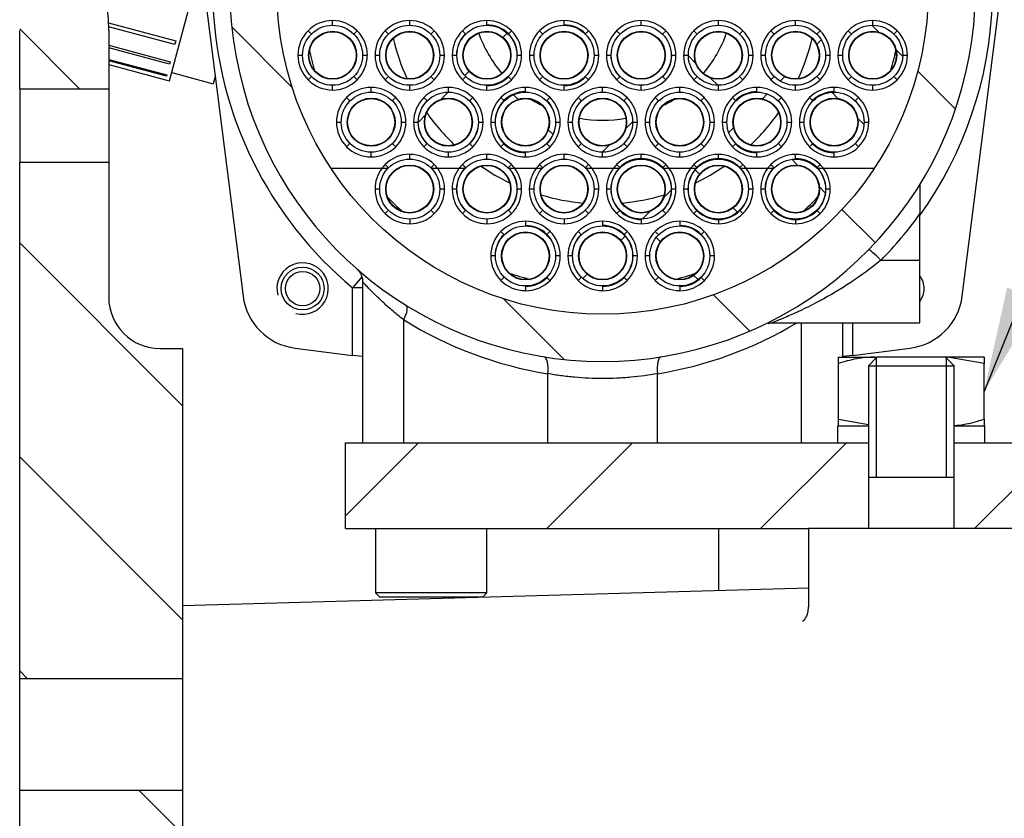
# Model space of a CAD drawing. Units: millimetres. Extents: x 0 to 410, y 0 to 287.
# Drawn here: x 183 to 202, y 230 to 246 of the extents above; entities that cross this region are included whole.
import ezdxf
from ezdxf.lldxf.tags import DXFTag

# ---------------------------------------------------------------- set-up
doc = ezdxf.new("R2010")
doc.units = ezdxf.units.MM
for name, color, linetype in [('14712001_CUERPO_', 7, 'Continuous'), ('14712002_TAPA_RE', 7, 'Continuous'), ('14712005', 7, 'Continuous'), ('14712006', 7, 'Continuous'), ('16511020_MANGUIT', 7, 'Continuous'), ('17512019_SOP_REF', 7, 'Continuous'), ('24840010.1_CAMPA', 7, 'Continuous'), ('54082025_ABRAZAD', 7, 'Continuous'), ('DIAMETROM10_DIN1', 7, 'Continuous'), ('DIN-912_M6_X_25', 7, 'Continuous'), ('DIN-912_M8_X_15', 7, 'Continuous'), ('DIN-934_M10_FEME', 7, 'Continuous'), ('M51500706_TUBO_D', 7, 'Continuous'), ('Predeterminado', 7, 'Continuous'), ('TM265', 7, 'Continuous')]:
    doc.layers.add(name, color=color, linetype=linetype)
tags = doc.linetypes.add('HIDDEN2', pattern=[4.7625, 3.175, -1.5875]).pattern_tags.tags
tags[6:7] = [DXFTag(74, 4), DXFTag(75, 0), DXFTag(340, '0'), DXFTag(46, 0.0), DXFTag(50, 0.0), DXFTag(44, 0.0), DXFTag(45, 0.0)]
tags[4:5] = [DXFTag(74, 4), DXFTag(75, 0), DXFTag(340, '0'), DXFTag(46, 0.0), DXFTag(50, 0.0), DXFTag(44, 0.0), DXFTag(45, 0.0)]

# ---------------------------------------------------------------- blocks, each defined once
blk = doc.blocks.new('SEANNOT_GROUP8')
at = {"layer": 'Predeterminado', "linetype": 'Continuous'}
blk.add_hatch(color=7, dxfattribs=at).paths.add_polyline_path([(202.444, 240.519), (201.988, 238.46), (203.087, 240.26)])
at = {"layer": 'Predeterminado', "color": 7, "linetype": 'Continuous'}
blk.add_lwpolyline([(210.973, 260.741), (201.988, 238.46)], dxfattribs=at)
blk = doc.blocks.new('SE5')
at = {"layer": '14712001_CUERPO_', "linetype": 'Continuous'}
h = blk.add_hatch(dxfattribs=at)
h.set_pattern_fill('LINE', scale=0.94488, angle=135, style=0)
edge = h.paths.add_edge_path()
edge.add_line((191.363, 254.185), (191.363, 253.398))
edge.add_arc((191.023, 253.398), 0.34, 296.0758, 360, ccw=False)
edge.add_arc((194.423, 246.45), 7.395, 116.0758, 423.9242)
edge.add_arc((197.823, 253.398), 0.34, 180, 243.9242, ccw=False)
edge.add_line((197.483, 253.398), (197.483, 254.185))
edge.add_line((197.483, 254.185), (191.363, 254.185))
edge = h.paths.add_edge_path()
edge.add_ellipse((194.423, 246.45), major_axis=(6.46, 0), ratio=1, start_angle=0, end_angle=360)
at = {"layer": '17512019_SOP_REF', "linetype": 'Continuous'}
h = blk.add_hatch(dxfattribs=at)
h.set_pattern_fill('LINE', scale=0.94488, angle=45, style=0)
h.paths.add_polyline_path([(199.693, 235.74), (199.693, 236.76), (199.693, 237.44), (189.323, 237.44), (189.323, 235.74), (198.503, 235.74)])
h = blk.add_hatch(dxfattribs=at)
h.set_pattern_fill('LINE', scale=0.94488, angle=45, style=0)
h.paths.add_polyline_path([(202.923, 237.44), (201.393, 237.44), (201.393, 236.76), (201.393, 235.74), (202.923, 235.74)])
at = {"layer": '24840010.1_CAMPA', "linetype": 'Continuous'}
h = blk.add_hatch(dxfattribs=at)
h.set_pattern_fill('LINE', scale=0.94488, angle=135, style=0)
edge = h.paths.add_edge_path()
edge.add_line((182.928, 248.562), (179.548, 250.514))
edge.add_arc((179.803, 250.955), 0.51, 180, 240, ccw=False)
edge.add_line((179.293, 250.955), (179.293, 254.695))
edge.add_line((179.293, 254.695), (177.593, 254.695))
edge.add_line((177.593, 254.695), (177.593, 251.174))
edge.add_line((177.593, 251.174), (176.913, 251.174))
edge.add_line((176.913, 251.174), (176.743, 251.004))
edge.add_line((176.743, 251.004), (176.743, 249.899))
edge.add_line((176.743, 249.899), (177.083, 249.899))
edge.add_line((177.083, 249.899), (182.045, 247.034))
edge.add_arc((181.228, 245.618), 1.635, 0, 60, ccw=False)
edge.add_line((182.863, 245.618), (182.863, 244.453))
edge.add_line((182.863, 244.453), (184.628, 244.453))
edge.add_line((184.628, 244.453), (184.628, 245.618))
edge.add_arc((181.228, 245.618), 3.4, 0, 60)
h = blk.add_hatch(dxfattribs=at)
h.set_pattern_fill('LINE', scale=0.94488, angle=135, style=0)
edge = h.paths.add_edge_path()
edge.add_line((186.093, 234.21), (186.093, 239.31))
edge.add_line((186.093, 239.31), (185.648, 239.31))
edge.add_arc((185.648, 240.33), 1.02, 180, 270, ccw=False)
edge.add_line((184.628, 240.33), (184.628, 243.008))
edge.add_line((184.628, 243.008), (182.863, 243.008))
edge.add_line((182.863, 243.008), (182.863, 232.765))
edge.add_line((182.863, 232.765), (186.093, 232.765))
edge.add_line((186.093, 232.765), (186.093, 234.21))
h = blk.add_hatch(dxfattribs=at)
h.set_pattern_fill('LINE', scale=0.94488, angle=135, style=0)
h.paths.add_polyline_path([(184.223, 229.535), (185.923, 229.535), (186.093, 229.705), (186.093, 230.555), (182.863, 230.555), (182.863, 229.535)])
at = {"layer": 'M51500706_TUBO_D', "linetype": 'Continuous'}
h = blk.add_hatch(dxfattribs=at)
h.set_pattern_fill('LINE', scale=0.94488, angle=45, style=0)
edge = h.paths.add_edge_path()
edge.add_ellipse((189.067, 245.124), major_axis=(0.595, 0), ratio=1, start_angle=0, end_angle=360)
edge = h.paths.add_edge_path()
edge.add_ellipse((189.067, 245.124), major_axis=(0.476, 0), ratio=1, start_angle=0, end_angle=360)
h = blk.add_hatch(dxfattribs=at)
h.set_pattern_fill('LINE', scale=0.47244, angle=135, style=0)
edge = h.paths.add_edge_path()
edge.add_ellipse((190.597, 245.124), major_axis=(0.595, 0), ratio=1, start_angle=0, end_angle=360)
edge = h.paths.add_edge_path()
edge.add_ellipse((190.597, 245.124), major_axis=(0.476, 0), ratio=1, start_angle=0, end_angle=360)
h = blk.add_hatch(dxfattribs=at)
h.set_pattern_fill('LINE', scale=0.47244, angle=45, style=0)
edge = h.paths.add_edge_path()
edge.add_ellipse((192.128, 245.124), major_axis=(0.595, 0), ratio=1, start_angle=0, end_angle=360)
edge = h.paths.add_edge_path()
edge.add_ellipse((192.128, 245.124), major_axis=(0.476, 0), ratio=1, start_angle=0, end_angle=360)
h = blk.add_hatch(dxfattribs=at)
h.set_pattern_fill('LINE', scale=0.94488, angle=135, style=0)
edge = h.paths.add_edge_path()
edge.add_ellipse((193.658, 245.124), major_axis=(0.595, 0), ratio=1, start_angle=0, end_angle=360)
edge = h.paths.add_edge_path()
edge.add_ellipse((193.658, 245.124), major_axis=(0.476, 0), ratio=1, start_angle=0, end_angle=360)
h = blk.add_hatch(dxfattribs=at)
h.set_pattern_fill('LINE', scale=0.47244, angle=45, style=0)
edge = h.paths.add_edge_path()
edge.add_ellipse((195.188, 245.124), major_axis=(0.595, 0), ratio=1, start_angle=0, end_angle=360)
edge = h.paths.add_edge_path()
edge.add_ellipse((195.188, 245.124), major_axis=(0.476, 0), ratio=1, start_angle=0, end_angle=360)
h = blk.add_hatch(dxfattribs=at)
h.set_pattern_fill('LINE', scale=0.94488, angle=135, style=0)
edge = h.paths.add_edge_path()
edge.add_ellipse((196.718, 245.124), major_axis=(0.595, 0), ratio=1, start_angle=0, end_angle=360)
edge = h.paths.add_edge_path()
edge.add_ellipse((196.718, 245.124), major_axis=(0.476, 0), ratio=1, start_angle=0, end_angle=360)
h = blk.add_hatch(dxfattribs=at)
h.set_pattern_fill('LINE', scale=0.94488, angle=45, style=0)
edge = h.paths.add_edge_path()
edge.add_ellipse((198.248, 245.124), major_axis=(0.595, 0), ratio=1, start_angle=0, end_angle=360)
edge = h.paths.add_edge_path()
edge.add_ellipse((198.248, 245.124), major_axis=(0.476, 0), ratio=1, start_angle=0, end_angle=360)
h = blk.add_hatch(dxfattribs=at)
h.set_pattern_fill('LINE', scale=0.47244, angle=135, style=0)
edge = h.paths.add_edge_path()
edge.add_ellipse((199.778, 245.124), major_axis=(0.595, 0), ratio=1, start_angle=0, end_angle=360)
edge = h.paths.add_edge_path()
edge.add_ellipse((199.778, 245.124), major_axis=(0.476, 0), ratio=1, start_angle=0, end_angle=360)
h = blk.add_hatch(dxfattribs=at)
h.set_pattern_fill('LINE', scale=0.47244, angle=135, style=0)
edge = h.paths.add_edge_path()
edge.add_ellipse((189.833, 243.798), major_axis=(0.595, 0), ratio=1, start_angle=0, end_angle=360)
edge = h.paths.add_edge_path()
edge.add_ellipse((189.833, 243.798), major_axis=(0.476, 0), ratio=1, start_angle=0, end_angle=360)
h = blk.add_hatch(dxfattribs=at)
h.set_pattern_fill('LINE', scale=0.47244, angle=45, style=0)
edge = h.paths.add_edge_path()
edge.add_ellipse((191.363, 243.798), major_axis=(0.595, 0), ratio=1, start_angle=0, end_angle=360)
edge = h.paths.add_edge_path()
edge.add_ellipse((191.363, 243.798), major_axis=(0.476, 0), ratio=1, start_angle=0, end_angle=360)
h = blk.add_hatch(dxfattribs=at)
h.set_pattern_fill('LINE', scale=0.94488, angle=135, style=0)
edge = h.paths.add_edge_path()
edge.add_ellipse((192.893, 243.798), major_axis=(0.595, 0), ratio=1, start_angle=0, end_angle=360)
edge = h.paths.add_edge_path()
edge.add_ellipse((192.893, 243.798), major_axis=(0.476, 0), ratio=1, start_angle=0, end_angle=360)
h = blk.add_hatch(dxfattribs=at)
h.set_pattern_fill('LINE', scale=0.47244, angle=45, style=0)
edge = h.paths.add_edge_path()
edge.add_ellipse((194.423, 243.798), major_axis=(0.595, 0), ratio=1, start_angle=0, end_angle=360)
edge = h.paths.add_edge_path()
edge.add_ellipse((194.423, 243.798), major_axis=(0.476, 0), ratio=1, start_angle=0, end_angle=360)
h = blk.add_hatch(dxfattribs=at)
h.set_pattern_fill('LINE', scale=0.94488, angle=135, style=0)
edge = h.paths.add_edge_path()
edge.add_ellipse((195.953, 243.798), major_axis=(0.595, 0), ratio=1, start_angle=0, end_angle=360)
edge = h.paths.add_edge_path()
edge.add_ellipse((195.953, 243.798), major_axis=(0.476, 0), ratio=1, start_angle=0, end_angle=360)
h = blk.add_hatch(dxfattribs=at)
h.set_pattern_fill('LINE', scale=0.94488, angle=45, style=0)
edge = h.paths.add_edge_path()
edge.add_ellipse((197.483, 243.798), major_axis=(0.595, 0), ratio=1, start_angle=0, end_angle=360)
edge = h.paths.add_edge_path()
edge.add_ellipse((197.483, 243.798), major_axis=(0.476, 0), ratio=1, start_angle=0, end_angle=360)
h = blk.add_hatch(dxfattribs=at)
h.set_pattern_fill('LINE', scale=0.47244, angle=135, style=0)
edge = h.paths.add_edge_path()
edge.add_ellipse((199.013, 243.798), major_axis=(0.595, 0), ratio=1, start_angle=0, end_angle=360)
edge = h.paths.add_edge_path()
edge.add_ellipse((199.013, 243.798), major_axis=(0.476, 0), ratio=1, start_angle=0, end_angle=360)
h = blk.add_hatch(dxfattribs=at)
h.set_pattern_fill('LINE', scale=0.47244, angle=45, style=0)
edge = h.paths.add_edge_path()
edge.add_ellipse((190.597, 242.472), major_axis=(0.595, 0), ratio=1, start_angle=0, end_angle=360)
edge = h.paths.add_edge_path()
edge.add_ellipse((190.597, 242.472), major_axis=(0.476, 0), ratio=1, start_angle=0, end_angle=360)
h = blk.add_hatch(dxfattribs=at)
h.set_pattern_fill('LINE', scale=0.94488, angle=135, style=0)
edge = h.paths.add_edge_path()
edge.add_ellipse((192.128, 242.472), major_axis=(0.595, 0), ratio=1, start_angle=0, end_angle=360)
edge = h.paths.add_edge_path()
edge.add_ellipse((192.128, 242.472), major_axis=(0.476, 0), ratio=1, start_angle=0, end_angle=360)
h = blk.add_hatch(dxfattribs=at)
h.set_pattern_fill('LINE', scale=0.94488, angle=45, style=0)
edge = h.paths.add_edge_path()
edge.add_ellipse((193.658, 242.472), major_axis=(0.595, 0), ratio=1, start_angle=0, end_angle=360)
edge = h.paths.add_edge_path()
edge.add_ellipse((193.658, 242.472), major_axis=(0.476, 0), ratio=1, start_angle=0, end_angle=360)
h = blk.add_hatch(dxfattribs=at)
h.set_pattern_fill('LINE', scale=0.94488, angle=45, style=0)
edge = h.paths.add_edge_path()
edge.add_ellipse((195.188, 242.472), major_axis=(0.595, 0), ratio=1, start_angle=0, end_angle=360)
edge = h.paths.add_edge_path()
edge.add_ellipse((195.188, 242.472), major_axis=(0.476, 0), ratio=1, start_angle=0, end_angle=360)
h = blk.add_hatch(dxfattribs=at)
h.set_pattern_fill('LINE', scale=0.47244, angle=135, style=0)
edge = h.paths.add_edge_path()
edge.add_ellipse((196.718, 242.472), major_axis=(0.595, 0), ratio=1, start_angle=0, end_angle=360)
edge = h.paths.add_edge_path()
edge.add_ellipse((196.718, 242.472), major_axis=(0.476, 0), ratio=1, start_angle=0, end_angle=360)
h = blk.add_hatch(dxfattribs=at)
h.set_pattern_fill('LINE', scale=0.47244, angle=135, style=0)
edge = h.paths.add_edge_path()
edge.add_ellipse((198.248, 242.472), major_axis=(0.595, 0), ratio=1, start_angle=0, end_angle=360)
edge = h.paths.add_edge_path()
edge.add_ellipse((198.248, 242.472), major_axis=(0.476, 0), ratio=1, start_angle=0, end_angle=360)
h = blk.add_hatch(dxfattribs=at)
h.set_pattern_fill('LINE', scale=0.47244, angle=135, style=0)
edge = h.paths.add_edge_path()
edge.add_ellipse((192.893, 241.146), major_axis=(0.595, 0), ratio=1, start_angle=0, end_angle=360)
edge = h.paths.add_edge_path()
edge.add_ellipse((192.893, 241.146), major_axis=(0.476, 0), ratio=1, start_angle=0, end_angle=360)
h = blk.add_hatch(dxfattribs=at)
h.set_pattern_fill('LINE', scale=0.47244, angle=45, style=0)
edge = h.paths.add_edge_path()
edge.add_ellipse((194.423, 241.146), major_axis=(0.595, 0), ratio=1, start_angle=0, end_angle=360)
edge = h.paths.add_edge_path()
edge.add_ellipse((194.423, 241.146), major_axis=(0.476, 0), ratio=1, start_angle=0, end_angle=360)
h = blk.add_hatch(dxfattribs=at)
h.set_pattern_fill('LINE', scale=0.94488, angle=135, style=0)
edge = h.paths.add_edge_path()
edge.add_ellipse((195.953, 241.146), major_axis=(0.595, 0), ratio=1, start_angle=0, end_angle=360)
edge = h.paths.add_edge_path()
edge.add_ellipse((195.953, 241.146), major_axis=(0.476, 0), ratio=1, start_angle=0, end_angle=360)
at = {"layer": '14712001_CUERPO_', "color": 7, "linetype": 'Continuous'}
for p, q in [((186.518, 246.45), (187.292, 240.35)), ((201.553, 240.35), (202.328, 246.45)), ((200.713, 242.562), (200.713, 241.978)), ((200.713, 241.062), (200.713, 241.978)), ((199.943, 241.062), (200.713, 241.062)), ((200.713, 239.82), (200.713, 241.062)), ((189.649, 240.735), (189.464, 240.513)), ((189.663, 240.623), (189.663, 237.44)), ((189.464, 239.175), (189.464, 240.513)), ((189.663, 240.513), (189.464, 240.513)), ((190.479, 237.44), (190.479, 239.879)), ((197.777, 239.82), (200.713, 239.82)), ((198.367, 237.44), (198.367, 239.82)), ((199.183, 239.14), (199.183, 239.82)), ((199.381, 239.82), (199.381, 239.175)), ((188.323, 239.32), (189.464, 239.175)), ((199.381, 239.175), (200.522, 239.32)), ((189.661, 239.15), (189.464, 239.175)), ((199.381, 239.175), (199.184, 239.15)), ((193.335, 237.44), (193.335, 238.813)), ((195.511, 237.44), (195.511, 238.813))]:
    blk.add_line(p, q, dxfattribs=at)
for centre, radius in [((194.423, 246.45), 6.46), ((188.473, 240.5), 0.425)]:
    blk.add_circle(centre, radius, dxfattribs=at)
for centre, radius, start, end in [((194.423, 246.45), 7.395, 116.0758, 63.9242), ((194.423, 246.45), 7.735, 134.7659, 230.1341), ((194.423, 246.45), 7.735, 324.4085, 31.0027), ((194.423, 246.48), 7.735, 315.535, 324.4085), ((188.473, 240.5), 0.51, 255, 195), ((200.373, 240.5), 0.425, 0, 36.8699), ((200.373, 240.5), 0.425, 323.1301, 0), ((188.473, 240.5), 1.19, 187.2359, 262.7641), ((200.373, 240.5), 1.19, 277.2359, 352.7641), ((194.559, 246.45), 7.735, 238.1652, 260.8951), ((194.287, 246.45), 7.735, 279.1049, 301.0027)]:
    blk.add_arc(centre, radius, start, end, dxfattribs=at)
for centre, major_axis, ratio, start_param, end_param in [((199.943, 241.032), (-0.243, 0.238), 0.062317, 4.773477, 6.283185), ((190.343, 239.879), (-0.179, -0.289), 0.347655, 1.783383, 3.141593), ((193.199, 238.813), (-0.054, -0.336), 0.395754, 1.634135, 3.141593), ((195.647, 238.813), (0.054, -0.336), 0.395754, 3.141593, 4.64905)]:
    blk.add_ellipse(centre, major_axis=major_axis, ratio=ratio, start_param=start_param, end_param=end_param, dxfattribs=at)
for points, knots in [([(199.943, 241.062), (199.746, 240.902), (199.547, 240.756), (199.141, 240.488), (198.933, 240.365), (198.527, 240.148), (198.324, 240.051), (198.051, 239.931), (197.965, 239.895), (197.827, 239.839), (197.777, 239.82), (197.777, 239.82), (197.777, 239.82), (197.777, 239.82)], [0, 0, 0, 0, 0.125, 0.125, 0.25, 0.25, 0.375, 0.375, 0.4375, 0.4375, 0.5, 0.5, 0.500339, 0.500339, 0.500339, 0.500339]), ([(189.563, 240.876), (189.56, 240.879), (189.55, 240.888), (189.549, 240.889), (189.548, 240.889), (189.551, 240.887), (189.554, 240.884), (189.561, 240.878), (189.575, 240.863), (189.598, 240.836), (189.631, 240.785), (189.66, 240.709), (189.66, 240.653), (189.659, 240.623)], [0, 0, 0, 0, 0.100337, 0.335913, 0.398258, 0.412556, 0.421071, 0.432962, 0.473814, 0.537109, 0.64451, 0.837456, 1, 1, 1, 1]), ([(190.479, 239.879), (190.405, 239.936), (190.335, 239.993), (190.203, 240.105), (190.14, 240.16), (190.052, 240.241), (190.023, 240.268), (189.969, 240.32), (189.943, 240.345), (189.868, 240.418), (189.824, 240.463), (189.748, 240.542), (189.718, 240.574), (189.686, 240.609), (189.678, 240.618), (189.666, 240.631), (189.663, 240.634), (189.663, 240.635), (189.663, 240.635), (189.663, 240.635)], [0, 0, 0, 0, 0.125, 0.125, 0.25, 0.25, 0.3125, 0.3125, 0.375, 0.375, 0.5, 0.5, 0.625, 0.625, 0.6875, 0.6875, 0.75, 0.75, 0.7574123, 0.7574123, 0.7574123, 0.7574123]), ([(195.511, 238.813), (195.34, 238.782), (195.163, 238.758), (194.891, 238.733), (194.798, 238.726), (194.611, 238.717), (194.517, 238.715), (194.237, 238.715), (194.051, 238.724), (193.775, 238.749), (193.685, 238.759), (193.507, 238.783), (193.42, 238.797), (193.335, 238.813)], [0, 0, 0, 0, 0.25, 0.25, 0.375, 0.375, 0.5, 0.5, 0.75, 0.75, 0.875, 0.875, 1, 1, 1, 1])]:
    blk.add_open_spline(points, degree=3, knots=knots, dxfattribs=at)
blk.add_open_spline([(197.705, 239.81), (197.748, 239.819), (197.772, 239.822), (197.777, 239.819)], degree=3, dxfattribs=at)
at = {"layer": '14712002_TAPA_RE', "color": 7, "linetype": 'Continuous'}
for radius, start, end in [(4.272, 193.3196, 204.9139), (2.614, 199.6736, 220.3632), (2.614, 319.8232, 340.1401), (4.272, 335.2202, 346.5403), (5.943, 191.7701, 196.0423), (5.943, 344.1668, 348.0177), (2.614, 236.7609, 243.2758), (2.614, 296.7242, 303.2391), (4.272, 215.1149, 226.7139), (4.272, 313.4191, 324.7522), (2.614, 259.847, 280.153), (4.272, 235.4679, 244.5688), (4.272, 295.4312, 304.5321), (5.943, 223.949, 228.288), (4.272, 253.3044, 264.9245), (4.272, 275.0755, 286.6956), (5.943, 311.9103, 315.8431), (5.943, 251.7165, 256.1019), (5.943, 283.8981, 288.2835)]:
    blk.add_arc((194.423, 246.45), radius, start, end, dxfattribs=at)
at = {"layer": '14712005', "color": 7, "linetype": 'Continuous'}
for p, q in [((189.068, 245.728), (189.068, 245.813)), ((190.598, 245.728), (190.598, 245.813)), ((192.128, 245.728), (192.128, 245.813)), ((193.658, 245.728), (193.658, 245.813)), ((195.188, 245.728), (195.188, 245.813)), ((196.718, 245.728), (196.718, 245.813)), ((198.248, 245.728), (198.248, 245.813)), ((199.778, 245.728), (199.778, 245.813)), ((188.581, 245.611), (188.641, 245.551)), ((189.494, 245.551), (189.554, 245.611)), ((190.111, 245.611), (190.171, 245.551)), ((191.024, 245.551), (191.084, 245.611)), ((191.641, 245.611), (191.701, 245.551)), ((192.554, 245.551), (192.614, 245.611)), ((193.171, 245.611), (193.231, 245.551)), ((194.084, 245.551), (194.144, 245.611)), ((194.701, 245.611), (194.761, 245.551)), ((195.614, 245.551), (195.674, 245.611)), ((196.231, 245.611), (196.291, 245.551)), ((197.144, 245.551), (197.204, 245.611)), ((197.761, 245.611), (197.821, 245.551)), ((198.674, 245.551), (198.734, 245.611)), ((199.291, 245.611), (199.351, 245.551)), ((200.204, 245.551), (200.264, 245.611)), ((188.379, 245.124), (188.464, 245.124)), ((189.671, 245.124), (189.756, 245.124)), ((189.909, 245.124), (189.994, 245.124)), ((191.201, 245.124), (191.286, 245.124)), ((191.439, 245.124), (191.524, 245.124)), ((192.731, 245.124), (192.816, 245.124)), ((192.969, 245.124), (193.054, 245.124)), ((194.261, 245.124), (194.346, 245.124)), ((194.499, 245.124), (194.584, 245.124)), ((195.791, 245.124), (195.876, 245.124)), ((196.029, 245.124), (196.114, 245.124)), ((197.321, 245.124), (197.406, 245.124)), ((197.559, 245.124), (197.644, 245.124)), ((198.851, 245.124), (198.936, 245.124)), ((199.089, 245.124), (199.174, 245.124)), ((200.381, 245.124), (200.466, 245.124)), ((188.641, 244.698), (188.581, 244.637)), ((189.554, 244.637), (189.494, 244.698)), ((190.171, 244.698), (190.111, 244.637)), ((191.084, 244.637), (191.024, 244.698)), ((191.701, 244.698), (191.641, 244.637)), ((192.614, 244.637), (192.554, 244.698)), ((193.231, 244.698), (193.171, 244.637)), ((194.144, 244.637), (194.084, 244.698)), ((194.761, 244.698), (194.701, 244.637)), ((195.674, 244.637), (195.614, 244.698)), ((196.291, 244.698), (196.231, 244.637)), ((197.204, 244.637), (197.144, 244.698)), ((197.821, 244.698), (197.761, 244.637)), ((198.734, 244.637), (198.674, 244.698)), ((199.351, 244.698), (199.291, 244.637)), ((200.264, 244.637), (200.204, 244.698)), ((189.068, 244.436), (189.068, 244.521)), ((189.833, 244.402), (189.833, 244.487)), ((190.598, 244.436), (190.598, 244.521)), ((191.363, 244.402), (191.363, 244.487)), ((192.128, 244.436), (192.128, 244.521)), ((192.893, 244.402), (192.893, 244.487)), ((193.658, 244.436), (193.658, 244.521)), ((194.423, 244.402), (194.423, 244.487)), ((195.188, 244.436), (195.188, 244.521)), ((195.953, 244.402), (195.953, 244.487)), ((196.718, 244.436), (196.718, 244.521)), ((197.483, 244.402), (197.483, 244.487)), ((198.248, 244.436), (198.248, 244.521)), ((199.013, 244.402), (199.013, 244.487)), ((199.778, 244.436), (199.778, 244.521)), ((189.346, 244.285), (189.406, 244.225)), ((190.259, 244.225), (190.319, 244.285)), ((190.876, 244.285), (190.936, 244.225)), ((191.789, 244.225), (191.849, 244.285)), ((192.406, 244.285), (192.466, 244.225)), ((193.319, 244.225), (193.379, 244.285)), ((193.936, 244.285), (193.996, 244.225)), ((194.849, 244.225), (194.909, 244.285)), ((195.466, 244.285), (195.526, 244.225)), ((196.379, 244.225), (196.439, 244.285)), ((196.996, 244.285), (197.056, 244.225)), ((197.909, 244.225), (197.969, 244.285)), ((198.526, 244.285), (198.586, 244.225)), ((199.439, 244.225), (199.499, 244.285)), ((189.144, 243.798), (189.229, 243.798)), ((190.436, 243.798), (190.521, 243.798)), ((190.674, 243.798), (190.759, 243.798)), ((191.966, 243.798), (192.051, 243.798)), ((192.204, 243.798), (192.289, 243.798)), ((193.496, 243.798), (193.581, 243.798)), ((193.734, 243.798), (193.819, 243.798)), ((195.026, 243.798), (195.111, 243.798)), ((195.264, 243.798), (195.349, 243.798)), ((196.556, 243.798), (196.641, 243.798)), ((196.794, 243.798), (196.879, 243.798)), ((198.086, 243.798), (198.171, 243.798)), ((198.324, 243.798), (198.409, 243.798)), ((199.616, 243.798), (199.701, 243.798)), ((189.406, 243.372), (189.346, 243.311)), ((190.319, 243.311), (190.259, 243.372)), ((190.936, 243.372), (190.876, 243.311)), ((191.849, 243.311), (191.789, 243.372)), ((192.466, 243.372), (192.406, 243.311)), ((193.379, 243.311), (193.319, 243.372)), ((193.996, 243.372), (193.936, 243.311)), ((194.909, 243.311), (194.849, 243.372)), ((195.526, 243.372), (195.466, 243.311)), ((196.439, 243.311), (196.379, 243.372)), ((197.056, 243.372), (196.996, 243.311)), ((197.969, 243.311), (197.909, 243.372)), ((198.586, 243.372), (198.526, 243.311)), ((199.499, 243.311), (199.439, 243.372)), ((189.833, 243.11), (189.833, 243.195)), ((190.598, 243.076), (190.598, 243.161)), ((191.363, 243.11), (191.363, 243.195)), ((192.128, 243.076), (192.128, 243.161)), ((192.893, 243.11), (192.893, 243.195)), ((193.658, 243.076), (193.658, 243.161)), ((194.423, 243.11), (194.423, 243.195)), ((195.188, 243.076), (195.188, 243.161)), ((195.953, 243.11), (195.953, 243.195)), ((196.718, 243.076), (196.718, 243.161)), ((197.483, 243.11), (197.483, 243.195)), ((198.248, 243.076), (198.248, 243.161)), ((199.013, 243.11), (199.013, 243.195)), ((190.111, 242.959), (190.171, 242.899)), ((191.024, 242.899), (191.084, 242.959)), ((191.641, 242.959), (191.701, 242.899)), ((192.554, 242.899), (192.614, 242.959)), ((193.171, 242.959), (193.231, 242.899)), ((194.084, 242.899), (194.144, 242.959)), ((194.701, 242.959), (194.761, 242.899)), ((195.614, 242.899), (195.674, 242.959)), ((196.231, 242.959), (196.291, 242.899)), ((197.144, 242.899), (197.204, 242.959)), ((197.761, 242.959), (197.821, 242.899)), ((198.674, 242.899), (198.734, 242.959)), ((190.043, 242.88), (189.039, 242.88)), ((190.153, 242.88), (190.043, 242.88)), ((191.152, 242.88), (191.042, 242.88)), ((191.573, 242.88), (191.152, 242.88)), ((191.683, 242.88), (191.573, 242.88)), ((192.682, 242.88), (192.572, 242.88)), ((193.103, 242.88), (192.682, 242.88)), ((193.213, 242.88), (193.103, 242.88)), ((194.212, 242.88), (194.102, 242.88)), ((194.633, 242.88), (194.212, 242.88)), ((194.743, 242.88), (194.633, 242.88)), ((195.742, 242.88), (195.632, 242.88)), ((196.163, 242.88), (195.742, 242.88)), ((196.273, 242.88), (196.163, 242.88)), ((197.272, 242.88), (197.162, 242.88)), ((197.693, 242.88), (197.272, 242.88)), ((197.803, 242.88), (197.693, 242.88)), ((198.802, 242.88), (198.692, 242.88)), ((199.806, 242.88), (198.802, 242.88)), ((189.994, 242.472), (189.909, 242.472)), ((191.286, 242.472), (191.201, 242.472)), ((191.524, 242.472), (191.439, 242.472)), ((192.816, 242.472), (192.731, 242.472)), ((193.054, 242.472), (192.969, 242.472)), ((194.346, 242.472), (194.261, 242.472)), ((194.584, 242.472), (194.499, 242.472)), ((195.876, 242.472), (195.791, 242.472)), ((196.114, 242.472), (196.029, 242.472)), ((197.406, 242.472), (197.321, 242.472)), ((197.644, 242.472), (197.559, 242.472)), ((198.936, 242.472), (198.851, 242.472)), ((190.171, 242.046), (190.111, 241.985)), ((191.084, 241.985), (191.024, 242.046)), ((191.701, 242.046), (191.641, 241.985)), ((192.614, 241.985), (192.554, 242.046)), ((193.231, 242.046), (193.171, 241.985)), ((194.144, 241.985), (194.084, 242.046)), ((194.761, 242.046), (194.701, 241.985)), ((195.674, 241.985), (195.614, 242.046)), ((196.291, 242.046), (196.231, 241.985)), ((197.204, 241.985), (197.144, 242.046)), ((197.821, 242.046), (197.761, 241.985)), ((198.734, 241.985), (198.674, 242.046)), ((190.598, 241.869), (190.598, 241.784)), ((192.128, 241.869), (192.128, 241.784)), ((192.893, 241.835), (192.893, 241.75)), ((193.658, 241.869), (193.658, 241.784)), ((194.423, 241.835), (194.423, 241.75)), ((195.188, 241.869), (195.188, 241.784)), ((195.953, 241.835), (195.953, 241.75)), ((196.718, 241.869), (196.718, 241.784)), ((198.248, 241.869), (198.248, 241.784)), ((192.406, 241.633), (192.466, 241.573)), ((193.319, 241.573), (193.379, 241.633)), ((193.936, 241.633), (193.996, 241.573)), ((194.849, 241.573), (194.909, 241.633)), ((195.466, 241.633), (195.526, 241.573)), ((196.379, 241.573), (196.439, 241.633)), ((192.289, 241.146), (192.204, 241.146)), ((193.581, 241.146), (193.496, 241.146)), ((193.819, 241.146), (193.734, 241.146)), ((195.111, 241.146), (195.026, 241.146)), ((195.349, 241.146), (195.264, 241.146)), ((196.641, 241.146), (196.556, 241.146)), ((192.466, 240.72), (192.406, 240.659)), ((193.379, 240.659), (193.319, 240.72)), ((193.996, 240.72), (193.936, 240.659)), ((194.909, 240.659), (194.849, 240.72)), ((195.526, 240.72), (195.466, 240.659)), ((196.439, 240.659), (196.379, 240.72)), ((192.893, 240.543), (192.893, 240.458)), ((194.423, 240.543), (194.423, 240.458)), ((195.953, 240.543), (195.953, 240.458))]:
    blk.add_line(p, q, dxfattribs=at)
for centre, radius, start, end in [((189.068, 245.124), 0.689, 90, 135), ((189.068, 245.124), 0.688, 45, 90), ((190.598, 245.124), 0.689, 90, 135), ((190.598, 245.124), 0.688, 45, 90), ((192.128, 245.124), 0.689, 90, 135), ((192.128, 245.124), 0.688, 45, 90), ((192.128, 245.124), 0.603, 45, 90), ((193.658, 245.124), 0.689, 90, 135), ((193.658, 245.124), 0.688, 45, 90), ((193.658, 245.124), 0.603, 45, 90), ((195.188, 245.124), 0.689, 90, 135), ((195.188, 245.124), 0.688, 45, 90), ((196.718, 245.124), 0.689, 90, 135), ((196.718, 245.124), 0.688, 45, 90), ((198.248, 245.124), 0.688, 90, 135), ((198.248, 245.124), 0.689, 45, 90), ((199.778, 245.124), 0.689, 90, 135), ((199.778, 245.124), 0.688, 45, 90), ((189.068, 245.124), 0.689, 135, 180), ((189.068, 245.124), 0.689, 0, 45), ((190.598, 245.124), 0.689, 135, 180), ((190.598, 245.124), 0.688, 0, 45), ((192.128, 245.124), 0.689, 135, 180), ((192.128, 245.124), 0.604, 135, 180), ((192.128, 245.124), 0.603, 0, 45), ((192.128, 245.124), 0.689, 0, 45), ((193.658, 245.124), 0.688, 135, 180), ((193.658, 245.124), 0.688, 0, 45), ((195.188, 245.124), 0.689, 135, 180), ((195.188, 245.124), 0.689, 0, 45), ((196.718, 245.124), 0.688, 135, 180), ((196.718, 245.124), 0.689, 0, 45), ((198.248, 245.124), 0.689, 135, 180), ((198.248, 245.124), 0.689, 0, 45), ((199.778, 245.124), 0.689, 135, 180), ((199.778, 245.124), 0.688, 0, 45), ((189.068, 245.124), 0.688, 180, 225), ((189.068, 245.124), 0.688, 315, 0), ((190.598, 245.124), 0.689, 180, 225), ((190.598, 245.124), 0.688, 315, 0), ((192.128, 245.124), 0.689, 180, 225), ((192.128, 245.124), 0.688, 315, 0), ((193.658, 245.124), 0.688, 180, 225), ((193.658, 245.124), 0.688, 315, 0), ((195.188, 245.124), 0.689, 180, 225), ((195.188, 245.124), 0.603, 180, 225), ((195.188, 245.124), 0.604, 315, 360), ((195.188, 245.124), 0.688, 315, 0), ((196.718, 245.124), 0.689, 180, 225), ((196.718, 245.124), 0.688, 315, 0), ((198.248, 245.124), 0.688, 180, 225), ((198.248, 245.124), 0.689, 315, 0), ((199.778, 245.124), 0.688, 180, 225), ((199.778, 245.124), 0.688, 315, 0), ((192.128, 245.124), 0.604, 270, 315), ((193.658, 245.124), 0.604, 270, 315), ((189.068, 245.124), 0.688, 225, 270), ((189.068, 245.124), 0.689, 270, 315), ((189.833, 243.798), 0.689, 90, 135), ((189.833, 243.798), 0.688, 45, 90), ((190.598, 245.124), 0.689, 225, 270), ((190.598, 245.124), 0.688, 270, 315), ((191.363, 243.798), 0.689, 90, 135), ((191.363, 243.798), 0.688, 45, 90), ((192.128, 245.124), 0.689, 225, 270), ((192.128, 245.124), 0.689, 270, 315), ((192.893, 243.798), 0.689, 90, 135), ((192.893, 243.798), 0.688, 45, 90), ((193.658, 245.124), 0.688, 225, 270), ((193.658, 245.124), 0.688, 270, 315), ((194.423, 243.798), 0.689, 90, 135), ((194.423, 243.798), 0.688, 45, 90), ((195.188, 245.124), 0.688, 225, 270), ((195.188, 245.124), 0.688, 270, 315), ((195.953, 243.798), 0.689, 90, 135), ((195.953, 243.798), 0.688, 45, 90), ((196.718, 245.124), 0.689, 225, 270), ((196.718, 245.124), 0.689, 270, 315), ((197.483, 243.798), 0.688, 90, 135), ((197.483, 243.798), 0.688, 45, 90), ((198.248, 245.124), 0.688, 225, 270), ((198.248, 245.124), 0.688, 270, 315), ((199.013, 243.798), 0.689, 90, 135), ((199.013, 243.798), 0.688, 45, 90), ((199.778, 245.124), 0.689, 225, 270), ((199.778, 245.124), 0.688, 270, 315), ((189.833, 243.798), 0.689, 135, 180), ((189.833, 243.798), 0.689, 0, 45), ((191.363, 243.798), 0.689, 135, 180), ((191.363, 243.798), 0.689, 0, 45), ((192.893, 243.798), 0.688, 135, 180), ((192.893, 243.798), 0.604, 90, 135), ((192.893, 243.798), 0.689, 0, 45), ((194.423, 243.798), 0.689, 135, 180), ((194.423, 243.798), 0.689, 0, 45), ((195.953, 243.798), 0.688, 135, 180), ((195.953, 243.798), 0.688, 0, 45), ((197.483, 243.798), 0.689, 135, 180), ((197.483, 243.798), 0.604, 90, 135), ((197.483, 243.798), 0.689, 0, 45), ((199.013, 243.798), 0.689, 135, 180), ((199.013, 243.798), 0.604, 90, 135), ((199.013, 243.798), 0.689, 0, 45), ((192.893, 243.798), 0.604, 135, 180), ((192.893, 243.798), 0.603, 0, 45), ((189.833, 243.798), 0.688, 180, 225), ((189.833, 243.798), 0.688, 315, 0), ((191.363, 243.798), 0.688, 180, 225), ((191.363, 243.798), 0.603, 180, 225), ((191.363, 243.798), 0.604, 315, 0), ((191.363, 243.798), 0.689, 315, 0), ((192.893, 243.798), 0.688, 180, 225), ((192.893, 243.798), 0.603, 180, 225), ((192.893, 243.798), 0.603, 315, 0), ((192.893, 243.798), 0.689, 315, 0), ((194.423, 243.798), 0.688, 180, 225), ((194.423, 243.798), 0.688, 315, 0), ((195.953, 243.798), 0.688, 180, 225), ((195.953, 243.798), 0.688, 315, 0), ((197.483, 243.798), 0.688, 180, 225), ((197.483, 243.798), 0.688, 315, 0), ((199.013, 243.798), 0.688, 180, 225), ((199.013, 243.798), 0.688, 315, 0), ((189.833, 243.798), 0.689, 225, 270), ((189.833, 243.798), 0.688, 270, 315), ((191.363, 243.798), 0.689, 225, 270), ((191.363, 243.798), 0.688, 270, 315), ((192.893, 243.798), 0.688, 225, 270), ((192.893, 243.798), 0.604, 225, 270), ((192.893, 243.798), 0.688, 270, 315), ((194.423, 243.798), 0.688, 225, 270), ((194.423, 243.798), 0.688, 270, 315), ((195.953, 243.798), 0.689, 225, 270), ((195.953, 243.798), 0.688, 270, 315), ((197.483, 243.798), 0.689, 225, 270), ((197.483, 243.798), 0.604, 225, 270), ((197.483, 243.798), 0.688, 270, 315), ((199.013, 243.798), 0.689, 225, 270), ((199.013, 243.798), 0.604, 225, 270), ((199.013, 243.798), 0.688, 270, 315), ((190.598, 242.472), 0.689, 90, 135), ((190.598, 242.472), 0.688, 45, 90), ((192.128, 242.472), 0.689, 90, 135), ((192.128, 242.472), 0.688, 45, 90), ((193.658, 242.472), 0.689, 90, 135), ((193.658, 242.472), 0.688, 45, 90), ((195.188, 242.472), 0.689, 90, 135), ((195.188, 242.472), 0.688, 45, 90), ((196.718, 242.472), 0.688, 90, 135), ((196.718, 242.472), 0.688, 45, 90), ((198.248, 242.472), 0.688, 90, 135), ((198.248, 242.472), 0.688, 45, 90), ((190.598, 242.472), 0.689, 135, 143.6588), ((190.598, 242.472), 0.689, 36.3412, 45), ((192.128, 242.472), 0.689, 135, 143.6588), ((192.128, 242.472), 0.689, 36.3412, 45), ((193.658, 242.472), 0.689, 135, 143.6588), ((193.658, 242.472), 0.689, 36.3412, 45), ((195.188, 242.472), 0.689, 135, 143.6588), ((195.188, 242.472), 0.604, 90, 135), ((195.188, 242.472), 0.603, 45, 90), ((195.188, 242.472), 0.689, 36.3412, 45), ((196.718, 242.472), 0.688, 135, 143.6588), ((196.718, 242.472), 0.604, 90, 135), ((196.718, 242.472), 0.603, 45, 90), ((196.718, 242.472), 0.688, 36.3412, 45), ((198.248, 242.472), 0.689, 135, 143.6588), ((198.248, 242.472), 0.603, 45, 90), ((198.248, 242.472), 0.688, 36.3412, 45), ((190.598, 242.472), 0.689, 143.6588, 180), ((190.598, 242.472), 0.604, 135, 137.4638), ((190.598, 242.472), 0.604, 42.5362, 45), ((190.598, 242.472), 0.689, 0, 36.3412), ((192.128, 242.472), 0.689, 143.6588, 180), ((192.128, 242.472), 0.604, 135, 180), ((192.128, 242.472), 0.604, 135, 137.4638), ((192.128, 242.472), 0.604, 42.5362, 45), ((192.128, 242.472), 0.603, 0, 45), ((192.128, 242.472), 0.689, 0, 36.3412), ((193.658, 242.472), 0.689, 143.6588, 180), ((193.658, 242.472), 0.604, 135, 137.4638), ((193.658, 242.472), 0.604, 42.5362, 45), ((193.658, 242.472), 0.689, 0, 36.3412), ((195.188, 242.472), 0.689, 143.6588, 180), ((195.188, 242.472), 0.603, 135, 180), ((195.188, 242.472), 0.603, 135, 137.4638), ((195.188, 242.472), 0.603, 42.5362, 45), ((195.188, 242.472), 0.603, 0, 45), ((195.188, 242.472), 0.689, 0, 36.3412), ((196.718, 242.472), 0.689, 143.6588, 180), ((196.718, 242.472), 0.603, 135, 180), ((196.718, 242.472), 0.603, 135, 137.4638), ((196.718, 242.472), 0.603, 42.5362, 45), ((196.718, 242.472), 0.603, 0, 45), ((196.718, 242.472), 0.688, 0, 36.3412), ((198.248, 242.472), 0.689, 143.6588, 180), ((198.248, 242.472), 0.604, 135, 180), ((198.248, 242.472), 0.604, 135, 137.4638), ((198.248, 242.472), 0.604, 42.5362, 45), ((198.248, 242.472), 0.603, 0, 45), ((198.248, 242.472), 0.689, 0, 36.3412), ((190.598, 242.472), 0.689, 180, 225), ((190.598, 242.472), 0.689, 315, 0), ((192.128, 242.472), 0.689, 180, 225), ((192.128, 242.472), 0.603, 180, 225), ((192.128, 242.472), 0.604, 315, 360), ((192.128, 242.472), 0.689, 315, 0), ((193.658, 242.472), 0.689, 180, 225), ((193.658, 242.472), 0.689, 315, 0), ((195.188, 242.472), 0.689, 180, 225), ((195.188, 242.472), 0.603, 180, 225), ((195.188, 242.472), 0.603, 315, 0), ((195.188, 242.472), 0.689, 315, 0), ((196.718, 242.472), 0.689, 180, 225), ((196.718, 242.472), 0.603, 180, 225), ((196.718, 242.472), 0.603, 315, 0), ((196.718, 242.472), 0.689, 315, 0), ((198.248, 242.472), 0.689, 180, 225), ((198.248, 242.472), 0.603, 180, 225), ((198.248, 242.472), 0.603, 315, 0), ((198.248, 242.472), 0.689, 315, 0), ((190.598, 242.472), 0.688, 225, 270), ((190.598, 242.472), 0.688, 270, 315), ((192.128, 242.472), 0.688, 225, 270), ((192.128, 242.472), 0.689, 270, 315), ((193.658, 242.472), 0.688, 225, 270), ((193.658, 242.472), 0.689, 270, 315), ((195.188, 242.472), 0.688, 225, 270), ((195.188, 242.472), 0.604, 225, 270), ((195.188, 242.472), 0.689, 270, 315), ((196.718, 242.472), 0.688, 225, 270), ((196.718, 242.472), 0.604, 225, 270), ((196.718, 242.472), 0.604, 270, 315), ((196.718, 242.472), 0.689, 270, 315), ((198.248, 242.472), 0.688, 225, 270), ((198.248, 242.472), 0.604, 225, 270), ((198.248, 242.472), 0.604, 270, 315), ((198.248, 242.472), 0.688, 270, 315), ((192.893, 241.146), 0.688, 90, 135), ((192.893, 241.146), 0.689, 45, 90), ((192.893, 241.146), 0.603, 45, 90), ((194.423, 241.146), 0.688, 90, 135), ((194.423, 241.146), 0.689, 45, 90), ((194.423, 241.146), 0.604, 45, 90), ((195.953, 241.146), 0.688, 90, 135), ((195.953, 241.146), 0.688, 45, 90), ((195.953, 241.146), 0.603, 45, 90), ((192.893, 241.146), 0.688, 135, 180), ((192.893, 241.146), 0.604, 135, 180), ((192.893, 241.146), 0.603, 0, 45), ((192.893, 241.146), 0.689, 0, 45), ((194.423, 241.146), 0.688, 135, 180), ((194.423, 241.146), 0.604, 135, 180), ((194.423, 241.146), 0.603, 0, 45), ((194.423, 241.146), 0.688, 0, 45), ((195.953, 241.146), 0.688, 135, 180), ((195.953, 241.146), 0.688, 0, 45), ((192.893, 241.146), 0.689, 180, 225), ((192.893, 241.146), 0.689, 315, 0), ((194.423, 241.146), 0.689, 180, 225), ((194.423, 241.146), 0.603, 180, 225), ((194.423, 241.146), 0.604, 315, 0), ((194.423, 241.146), 0.689, 315, 0), ((195.953, 241.146), 0.688, 180, 225), ((195.953, 241.146), 0.689, 315, 0), ((192.893, 241.146), 0.688, 225, 270), ((192.893, 241.146), 0.604, 270, 315), ((192.893, 241.146), 0.689, 270, 315), ((194.423, 241.146), 0.688, 225, 270), ((194.423, 241.146), 0.603, 270, 315), ((194.423, 241.146), 0.689, 270, 315), ((195.953, 241.146), 0.688, 225, 270), ((195.953, 241.146), 0.603, 270, 315), ((195.953, 241.146), 0.689, 270, 315)]:
    blk.add_arc(centre, radius, start, end, dxfattribs=at)
at = {"layer": '14712006', "color": 7, "linetype": 'Continuous'}
for centre in [(189.067, 245.124), (190.597, 245.124), (192.128, 245.124), (193.658, 245.124), (195.188, 245.124), (196.718, 245.124), (198.248, 245.124), (199.778, 245.124), (189.833, 243.798), (191.363, 243.798), (192.893, 243.798), (194.423, 243.798), (195.953, 243.798), (197.483, 243.798), (199.013, 243.798), (190.597, 242.472), (192.128, 242.472), (193.658, 242.472), (195.188, 242.472), (196.718, 242.472), (198.248, 242.472), (192.893, 241.146), (194.423, 241.146), (195.953, 241.146)]:
    blk.add_circle(centre, 0.468, dxfattribs=at)
at = {"layer": '16511020_MANGUIT', "color": 7, "linetype": 'Continuous'}
for p in [(185.879, 244.78), (186.739, 244.705)]:
    blk.add_line(p, (186.7, 244.56), dxfattribs=at)
at = {"layer": '17512019_SOP_REF', "color": 7, "linetype": 'Continuous'}
for p, q in [((189.323, 235.74), (189.323, 237.44)), ((189.323, 237.44), (199.693, 237.44)), ((201.393, 237.44), (202.923, 237.44)), ((189.323, 235.74), (198.503, 235.74))]:
    blk.add_line(p, q, dxfattribs=at)
at = {"layer": '24840010.1_CAMPA', "color": 7, "linetype": 'HIDDEN2'}
for p, q in [((182.863, 244.453), (182.863, 245.618)), ((184.628, 245.618), (184.628, 244.453)), ((184.628, 244.453), (182.863, 244.453)), ((182.863, 244.453), (182.863, 243.008)), ((184.628, 244.453), (184.628, 243.008)), ((182.863, 243.008), (184.628, 243.008)), ((182.863, 232.765), (182.863, 243.008)), ((184.628, 243.008), (184.628, 240.33)), ((185.648, 239.31), (186.093, 239.31)), ((186.093, 239.31), (186.093, 234.21)), ((182.863, 230.555), (182.863, 232.765)), ((186.093, 232.765), (182.863, 232.765)), ((182.863, 229.535), (182.863, 230.555)), ((182.863, 230.555), (186.093, 230.555))]:
    blk.add_line(p, q, dxfattribs=at)
for centre, radius, start, end in [((181.228, 245.618), 3.4, 0, 60), ((185.648, 240.33), 1.02, 180, 270)]:
    blk.add_arc(centre, radius, start, end, dxfattribs=at)
at = {"layer": '54082025_ABRAZAD', "color": 7, "linetype": 'Continuous'}
for p, q in [((185.835, 244.615), (186.689, 247.804)), ((184.624, 245.769), (185.96, 245.411)), ((185.941, 245.339), (184.627, 245.691)), ((184.628, 245.324), (185.849, 244.997)), ((185.836, 244.946), (184.628, 245.27)), ((185.96, 245.411), (185.941, 245.339)), ((184.628, 245.044), (185.779, 244.735)), ((185.772, 244.709), (184.628, 245.016)), ((184.628, 244.939), (185.753, 244.638)), ((185.849, 244.997), (185.836, 244.946)), ((185.779, 244.735), (185.772, 244.709)), ((185.753, 244.638), (185.753, 244.637)), ((185.753, 244.637), (185.835, 244.615))]:
    blk.add_line(p, q, dxfattribs=at)
at = {"layer": 'DIAMETROM10_DIN1', "color": 7, "linetype": 'Continuous'}
for p, q in [((199.09, 237.78), (199.692, 237.78)), ((199.09, 237.44), (199.09, 237.78)), ((201.393, 237.78), (202.005, 237.78)), ((202.005, 237.44), (202.005, 237.78))]:
    blk.add_line(p, q, dxfattribs=at)
at = {"layer": 'DIN-912_M6_X_25', "color": 7, "linetype": 'Continuous'}
blk.add_circle((188.473, 240.5), 0.34, dxfattribs=at)
at = {"layer": 'DIN-912_M8_X_15', "color": 7, "linetype": 'Continuous'}
for p, q in [((189.918, 235.74), (189.918, 234.465)), ((192.128, 234.465), (192.128, 235.74)), ((196.718, 235.74), (196.718, 234.509)), ((192.128, 234.465), (189.918, 234.465)), ((189.918, 234.465), (190.003, 234.38)), ((192.043, 234.38), (190.003, 234.38)), ((192.043, 234.38), (192.128, 234.465))]:
    blk.add_line(p, q, dxfattribs=at)
at = {"layer": 'DIN-934_M10_FEME', "color": 7, "linetype": 'Continuous'}
for p, q in [((199.098, 239.14), (199.82, 239.14)), ((199.098, 239.011), (199.098, 239.14)), ((199.098, 237.909), (199.098, 239.011)), ((199.82, 239.14), (199.863, 239.14)), ((201.223, 239.14), (201.265, 239.14)), ((201.988, 239.14), (201.265, 239.14)), ((201.988, 239.011), (201.265, 239.14)), ((201.988, 239.14), (201.988, 239.011)), ((201.988, 237.909), (201.988, 239.011)), ((199.098, 237.78), (199.098, 237.909)), ((199.098, 237.909), (199.693, 237.803)), ((201.988, 237.909), (201.988, 237.78))]:
    blk.add_line(p, q, dxfattribs=at)
for points, knots in [([(199.82, 239.14), (199.759, 239.14), (199.697, 239.137), (199.575, 239.125), (199.515, 239.117), (199.334, 239.083), (199.215, 239.051), (199.098, 239.011)], [0, 0, 0, 0, 0.25, 0.25, 0.5, 0.5, 1, 1, 1, 1]), ([(201.393, 237.785), (201.412, 237.786), (201.43, 237.787), (201.51, 237.795), (201.57, 237.804), (201.751, 237.838), (201.87, 237.87), (201.988, 237.909)], [0.1739249, 0.1739249, 0.1739249, 0.1739249, 0.25, 0.25, 0.5, 0.5, 1, 1, 1, 1])]:
    blk.add_open_spline(points, degree=3, knots=knots, dxfattribs=at)
blk.add_open_spline([(201.265, 239.14), (201.251, 239.14), (201.237, 239.14), (201.223, 239.14)], degree=3, dxfattribs=at)
at = {"layer": 'M51500706_TUBO_D', "color": 7, "linetype": 'Continuous'}
for centre, radius in [((189.067, 245.124), 0.595), ((190.597, 245.124), 0.595), ((192.128, 245.124), 0.595), ((193.658, 245.124), 0.595), ((195.188, 245.124), 0.595), ((196.718, 245.124), 0.595), ((198.248, 245.124), 0.595), ((199.778, 245.124), 0.595), ((189.067, 245.124), 0.476), ((190.597, 245.124), 0.476), ((192.128, 245.124), 0.476), ((193.658, 245.124), 0.476), ((195.188, 245.124), 0.476), ((196.718, 245.124), 0.476), ((198.248, 245.124), 0.476), ((199.778, 245.124), 0.476), ((189.833, 243.798), 0.595), ((189.833, 243.798), 0.476), ((191.363, 243.798), 0.595), ((191.363, 243.798), 0.476), ((192.893, 243.798), 0.595), ((192.893, 243.798), 0.476), ((194.423, 243.798), 0.595), ((194.423, 243.798), 0.476), ((195.953, 243.798), 0.595), ((195.953, 243.798), 0.476), ((197.483, 243.798), 0.595), ((197.483, 243.798), 0.476), ((199.013, 243.798), 0.595), ((199.013, 243.798), 0.476), ((190.597, 242.472), 0.595), ((190.597, 242.472), 0.476), ((192.128, 242.472), 0.595), ((192.128, 242.472), 0.476), ((193.658, 242.472), 0.595), ((193.658, 242.472), 0.476), ((195.188, 242.472), 0.595), ((195.188, 242.472), 0.476), ((196.718, 242.472), 0.595), ((196.718, 242.472), 0.476), ((198.248, 242.472), 0.595), ((198.248, 242.472), 0.476), ((192.893, 241.146), 0.595), ((194.423, 241.146), 0.595), ((195.953, 241.146), 0.595), ((192.893, 241.146), 0.476), ((194.423, 241.146), 0.476), ((195.953, 241.146), 0.476)]:
    blk.add_circle(centre, radius, dxfattribs=at)
at = {"layer": 'TM265', "color": 7, "linetype": 'HIDDEN2'}
for p, q in [((199.863, 239.14), (199.693, 238.97)), ((201.223, 239.14), (199.863, 239.14)), ((201.393, 238.97), (201.223, 239.14)), ((199.693, 238.97), (201.393, 238.97)), ((199.693, 238.97), (199.693, 236.76)), ((201.393, 236.76), (201.393, 238.97)), ((199.693, 236.76), (199.693, 235.74)), ((199.693, 236.76), (201.393, 236.76)), ((201.393, 235.74), (201.393, 236.76)), ((200.543, 235.74), (198.503, 235.74)), ((198.503, 235.74), (198.503, 234.189)), ((217.543, 235.74), (200.543, 235.74)), ((198.503, 234.559), (186.093, 234.21)), ((186.093, 234.21), (186.093, 223.459))]:
    blk.add_line(p, q, dxfattribs=at)
at = {"layer": 'TM265', "color": 7, "linetype": 'Continuous'}
for p, q in [((199.849, 239.127), (199.849, 236.76)), ((201.236, 239.127), (201.236, 236.76))]:
    blk.add_line(p, q, dxfattribs=at)
at = {"layer": 'TM265', "color": 7, "linetype": 'HIDDEN2'}
blk.add_open_spline([(198.499, 234.192), (198.497, 234.145), (198.493, 234.061), (198.434, 233.944), (198.395, 233.902), (198.387, 233.896), (198.388, 233.896)], degree=3, knots=[0, 0, 0, 0, 0.0712543, 0.1552903, 0.2303059, 0.2679051, 0.2679051, 0.2679051, 0.2679051], dxfattribs=at)

msp = doc.modelspace()

# ---------------------------------------------------------------- block references
at = {"layer": 'Predeterminado'}
for name in ['SEANNOT_GROUP8', 'SE5']:
    msp.add_blockref(name, (0, 0), dxfattribs=at)

doc.saveas('drawing.dxf')
